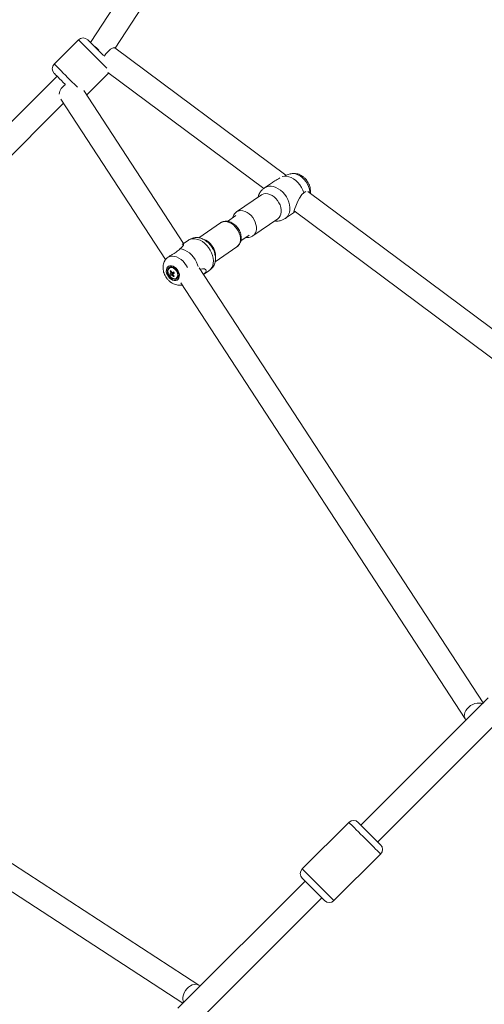
# Model space of a CAD drawing. Units: millimetres. Extents: x 12 to 282, y 7 to 203.
# Drawn here: x 96 to 97, y 139 to 142 of the extents above; entities that cross this region are included whole.
import ezdxf

# ---------------------------------------------------------------- set-up
doc = ezdxf.new("R2010")
doc.units = ezdxf.units.MM

msp = doc.modelspace()

# ---------------------------------------------------------------- linework, layer by layer
at = {"color": 7, "linetype": 'Continuous', "lineweight": 15}
for p, q in [((97.2362, 144.4631), (95.8436, 142.3387)), ((95.9371, 142.3172), (97.2798, 144.3655)), ((95.7983, 142.3487), (95.7064, 142.2567)), ((95.7983, 142.3487), (95.7064, 142.2567)), ((95.9364, 142.3178), (95.9337, 142.3196)), ((96.585, 141.8345), (95.9364, 142.3178)), ((95.717, 142.2108), (93.8153, 140.309)), ((95.829, 142.1389), (95.913, 142.223)), ((95.829, 142.1389), (95.913, 142.223)), ((95.91, 142.2252), (96.5013, 141.7846)), ((96.1963, 141.5756), (95.8181, 142.1557)), ((93.9179, 140.2845), (95.7416, 142.1081)), ((95.7319, 142.1231), (96.1287, 141.5145)), ((96.601, 141.8395), (96.5826, 141.8337)), ((96.5348, 141.8078), (96.5042, 141.7867)), ((96.492, 141.7602), (96.3978, 141.6956)), ((98.4447, 140.4487), (96.6678, 141.7727)), ((96.5834, 141.6713), (96.614, 141.6923)), ((96.616, 141.6991), (98.3816, 140.3835)), ((96.3371, 141.654), (96.2548, 141.5975)), ((96.3951, 141.6816), (96.3633, 141.6598)), ((96.46, 141.6049), (96.5543, 141.6695)), ((96.5543, 141.6695), (96.5537, 141.6691)), ((96.2138, 141.5876), (96.1931, 141.5734)), ((96.4142, 141.5856), (96.446, 141.6074)), ((96.3169, 141.5067), (96.3994, 141.5633)), ((96.1447, 141.4835), (96.1431, 141.4824)), ((96.1456, 141.4711), (96.1495, 141.471)), ((96.1474, 141.4551), (96.1609, 141.4637)), ((96.1587, 141.4672), (96.1609, 141.4637)), ((96.1618, 141.4642), (96.1609, 141.4637)), ((97.3332, 139.8321), (96.2565, 141.4832)), ((96.2728, 141.4583), (96.293, 141.4721)), ((96.1586, 141.45), (96.1601, 141.4537)), ((96.1694, 141.444), (96.171, 141.4451)), ((96.1862, 141.4263), (97.2651, 139.7717)), ((96.2544, 138.761), (94.5998, 139.8399)), ((97.3524, 139.851), (96.8698, 139.3684)), ((94.5428, 139.7695), (96.194, 138.6929)), ((96.9334, 139.3048), (97.404, 139.7753)), ((97.2651, 139.7717), (97.2685, 139.7671)), ((96.8238, 139.379), (96.6471, 139.2022)), ((96.8238, 139.379), (96.6471, 139.2022)), ((96.944, 139.2942), (96.8592, 139.379)), ((96.7673, 139.082), (96.944, 139.2588)), ((96.7673, 139.082), (96.944, 139.2588)), ((96.6577, 139.1563), (96.175, 138.6736)), ((96.7319, 139.082), (96.6471, 139.1669)), ((96.2508, 138.6221), (96.7213, 139.0926))]:
    msp.add_line(p, q, dxfattribs=at)
at = {"color": 8, "linetype": 'Continuous', "lineweight": 15, "flags": 128}
for points in [[(95.9065, 142.2405), (95.9042, 142.2428), (95.8981, 142.2489), (95.8911, 142.2559), (95.8834, 142.2636), (95.8752, 142.2718), (95.8666, 142.2804), (95.8578, 142.2892), (95.8491, 142.2979), (95.8405, 142.3065), (95.8324, 142.3146), (95.8248, 142.3222), (95.8179, 142.3291), (95.8118, 142.3352), (95.8068, 142.3402), (95.8029, 142.3441), (95.8001, 142.3469), (95.7986, 142.3484), (95.7983, 142.3487)], [(95.9065, 142.2405), (95.9042, 142.2428), (95.8981, 142.2489), (95.8911, 142.2559), (95.8834, 142.2636), (95.8752, 142.2718), (95.8666, 142.2804), (95.8578, 142.2892), (95.8491, 142.2979), (95.8405, 142.3065), (95.8324, 142.3146), (95.8248, 142.3222), (95.8179, 142.3291), (95.8118, 142.3352), (95.8068, 142.3402), (95.8029, 142.3441), (95.8001, 142.3469), (95.7986, 142.3484), (95.7983, 142.3487)], [(95.8956, 142.2866), (95.8969, 142.2884), (95.9025, 142.2956), (95.9083, 142.3023), (95.9142, 142.308), (95.9199, 142.3128), (95.9252, 142.3162), (95.9298, 142.3182), (95.9336, 142.3188), (95.9364, 142.3178)], [(95.7947, 142.1684), (95.7915, 142.1717), (95.7832, 142.1799), (95.7746, 142.1885), (95.7659, 142.1973), (95.7571, 142.206), (95.7486, 142.2145), (95.7404, 142.2227), (95.7328, 142.2303), (95.7259, 142.2372), (95.7199, 142.2432), (95.7149, 142.2483), (95.711, 142.2522), (95.7082, 142.2549), (95.7067, 142.2564), (95.7064, 142.2567)], [(95.7947, 142.1684), (95.7915, 142.1717), (95.7832, 142.1799), (95.7746, 142.1885), (95.7659, 142.1973), (95.7571, 142.206), (95.7486, 142.2145), (95.7404, 142.2227), (95.7328, 142.2303), (95.7259, 142.2372), (95.7199, 142.2432), (95.7149, 142.2483), (95.711, 142.2522), (95.7082, 142.2549), (95.7067, 142.2564), (95.7064, 142.2567)], [(96.601, 141.8395), (96.6055, 141.8406), (96.6135, 141.841), (96.622, 141.8397), (96.6306, 141.8367), (96.6391, 141.8321), (96.6472, 141.826), (96.6547, 141.8187), (96.6613, 141.8103), (96.6669, 141.8012), (96.6711, 141.7917), (96.674, 141.7819), (96.6754, 141.7723), (96.6755, 141.767)], [(96.492, 141.7602), (96.4948, 141.7619), (96.5014, 141.7643), (96.5087, 141.7652), (96.5164, 141.7644), (96.5244, 141.762), (96.5323, 141.7582), (96.5399, 141.7529), (96.547, 141.7464), (96.5533, 141.7389), (96.5586, 141.7306), (96.5628, 141.7218), (96.5658, 141.7128), (96.5673, 141.7039), (96.5675, 141.6953), (96.5662, 141.6873), (96.5635, 141.6802), (96.5596, 141.6743), (96.5544, 141.6696), (96.5543, 141.6695)], [(96.5041, 141.7867), (96.5054, 141.7875), (96.5125, 141.7909), (96.5205, 141.7927), (96.5291, 141.7929), (96.538, 141.7914), (96.5471, 141.7883), (96.5561, 141.7837), (96.5648, 141.7776), (96.573, 141.7703), (96.5804, 141.7619), (96.5868, 141.7526), (96.5921, 141.7428), (96.5962, 141.7326), (96.5989, 141.7223), (96.6002, 141.7122), (96.6001, 141.7025), (96.5984, 141.6935), (96.5954, 141.6854), (96.591, 141.6784), (96.5854, 141.6728), (96.583, 141.6711)], [(96.3978, 141.6956), (96.4006, 141.6973), (96.4072, 141.6997), (96.4144, 141.7005), (96.4222, 141.6998), (96.4301, 141.6974), (96.438, 141.6935), (96.4457, 141.6883), (96.4527, 141.6818), (96.4591, 141.6743), (96.4644, 141.666), (96.4686, 141.6572), (96.4715, 141.6482), (96.4731, 141.6392), (96.4732, 141.6306), (96.472, 141.6227), (96.4693, 141.6156), (96.4653, 141.6096), (96.4602, 141.605), (96.46, 141.6049)], [(96.3994, 141.5633), (96.4041, 141.5675), (96.4082, 141.5733), (96.4111, 141.5802), (96.4125, 141.5881), (96.4125, 141.5966), (96.4111, 141.6056), (96.4083, 141.6146), (96.4043, 141.6234), (96.399, 141.6318), (96.3928, 141.6394), (96.3858, 141.646), (96.3782, 141.6514), (96.3703, 141.6554), (96.3624, 141.658), (96.3546, 141.6589), (96.3473, 141.6583), (96.3406, 141.656), (96.3371, 141.654)], [(96.2991, 141.4774), (96.3038, 141.484), (96.3073, 141.4918), (96.3093, 141.5006), (96.31, 141.5101), (96.3091, 141.5201), (96.3068, 141.5304), (96.3031, 141.5406), (96.2981, 141.5506), (96.292, 141.5601), (96.2849, 141.5687), (96.2769, 141.5764), (96.2684, 141.5828), (96.2594, 141.5879), (96.2503, 141.5915), (96.2413, 141.5935), (96.2326, 141.5938), (96.2244, 141.5925), (96.217, 141.5895), (96.2138, 141.5876)], [(96.2119, 141.4842), (96.2081, 141.4914), (96.2022, 141.5002), (96.1952, 141.5082), (96.1875, 141.5151), (96.1792, 141.5206), (96.1706, 141.5247), (96.162, 141.527), (96.1537, 141.5277), (96.1458, 141.5267), (96.1388, 141.5239)], [(96.293, 141.4721), (96.2931, 141.4722), (96.2991, 141.4774)], [(97.3292, 139.8297), (97.3255, 139.8309), (97.3181, 139.8319), (97.3101, 139.8315), (97.3017, 139.8296), (97.2934, 139.8264), (97.2855, 139.8219), (97.2783, 139.8164), (97.2721, 139.81), (97.2672, 139.8031), (97.2637, 139.7959), (97.2618, 139.7888), (97.2616, 139.7819), (97.2631, 139.7756), (97.2651, 139.7716)], [(96.944, 139.2588), (96.9438, 139.259), (96.9425, 139.2604), (96.9398, 139.263), (96.936, 139.2668), (96.9311, 139.2717), (96.9252, 139.2776), (96.9184, 139.2844), (96.9109, 139.292), (96.9028, 139.3001), (96.8942, 139.3086), (96.8855, 139.3173), (96.8767, 139.3261), (96.8681, 139.3347), (96.8599, 139.343), (96.8521, 139.3507), (96.845, 139.3578), (96.8388, 139.3641), (96.8335, 139.3694), (96.8293, 139.3736), (96.8262, 139.3766), (96.8244, 139.3785), (96.8238, 139.379)], [(96.944, 139.2588), (96.9438, 139.259), (96.9425, 139.2604), (96.9398, 139.263), (96.936, 139.2668), (96.9311, 139.2717), (96.9252, 139.2776), (96.9184, 139.2844), (96.9109, 139.292), (96.9028, 139.3001), (96.8942, 139.3086), (96.8855, 139.3173), (96.8767, 139.3261), (96.8681, 139.3347), (96.8599, 139.343), (96.8521, 139.3507), (96.845, 139.3578), (96.8388, 139.3641), (96.8335, 139.3694), (96.8293, 139.3736), (96.8262, 139.3766), (96.8244, 139.3785), (96.8238, 139.379)], [(96.7673, 139.082), (96.7671, 139.0822), (96.7657, 139.0836), (96.7631, 139.0862), (96.7593, 139.09), (96.7544, 139.0949), (96.7484, 139.1009), (96.7416, 139.1077), (96.7341, 139.1152), (96.726, 139.1233), (96.7175, 139.1318), (96.7087, 139.1406), (96.7, 139.1493), (96.6914, 139.1579), (96.6831, 139.1662), (96.6753, 139.174), (96.6682, 139.1811), (96.662, 139.1873), (96.6567, 139.1926), (96.6525, 139.1968), (96.6494, 139.1999), (96.6476, 139.2017), (96.6471, 139.2022)], [(96.7673, 139.082), (96.7671, 139.0822), (96.7657, 139.0836), (96.7631, 139.0862), (96.7593, 139.09), (96.7544, 139.0949), (96.7484, 139.1009), (96.7416, 139.1077), (96.7341, 139.1152), (96.726, 139.1233), (96.7175, 139.1318), (96.7087, 139.1406), (96.7, 139.1493), (96.6914, 139.1579), (96.6831, 139.1662), (96.6753, 139.174), (96.6682, 139.1811), (96.662, 139.1873), (96.6567, 139.1926), (96.6525, 139.1968), (96.6494, 139.1999), (96.6476, 139.2017), (96.6471, 139.2022)], [(96.1964, 138.6968), (96.1952, 138.7006), (96.1941, 138.708), (96.1946, 138.716), (96.1965, 138.7243), (96.1997, 138.7326), (96.2042, 138.7405), (96.2097, 138.7477), (96.216, 138.7539), (96.2229, 138.7589), (96.2301, 138.7624), (96.2373, 138.7642), (96.2442, 138.7645), (96.2505, 138.763), (96.2544, 138.761)]]:
    msp.add_lwpolyline(points, dxfattribs=at)
at = {"color": 7, "linetype": 'Continuous', "lineweight": 15, "flags": 128}
for points in [[(95.893, 142.2893), (95.8899, 142.2925), (95.8827, 142.2996), (95.8753, 142.307), (95.868, 142.3144), (95.8609, 142.3215), (95.8542, 142.3281), (95.8482, 142.3341), (95.8431, 142.3392), (95.839, 142.3434), (95.836, 142.3464), (95.8342, 142.3482), (95.8337, 142.3487)], [(95.893, 142.2893), (95.8899, 142.2925), (95.8827, 142.2996), (95.8753, 142.307), (95.868, 142.3144), (95.8609, 142.3215), (95.8542, 142.3281), (95.8482, 142.3341), (95.8431, 142.3392), (95.839, 142.3434), (95.836, 142.3464), (95.8342, 142.3482), (95.8337, 142.3487)], [(95.7473, 142.1805), (95.7407, 142.1871), (95.7336, 142.1942), (95.7269, 142.2008), (95.721, 142.2068), (95.7158, 142.212), (95.7117, 142.2161), (95.7087, 142.2191), (95.7069, 142.2209), (95.7064, 142.2214)], [(95.7473, 142.1805), (95.7407, 142.1871), (95.7336, 142.1942), (95.7269, 142.2008), (95.721, 142.2068), (95.7158, 142.212), (95.7117, 142.2161), (95.7087, 142.2191), (95.7069, 142.2209), (95.7064, 142.2214)], [(96.5711, 141.8301), (96.5786, 141.8313), (96.5872, 141.8311), (96.5963, 141.8292), (96.6054, 141.8257), (96.6143, 141.8207), (96.6229, 141.8143), (96.6309, 141.8067), (96.6381, 141.798), (96.6443, 141.7886), (96.6493, 141.7786), (96.653, 141.7684)], [(96.619, 141.6969), (96.6153, 141.6935), (96.614, 141.6923), (96.6136, 141.6924), (96.6146, 141.6952), (96.6165, 141.7004), (96.6195, 141.7083), (96.6228, 141.7171), (96.628, 141.7304), (96.6319, 141.7393), (96.6361, 141.7478), (96.646, 141.7622), (96.653, 141.7684), (96.653, 141.7684)], [(96.2517, 141.4885), (96.25, 141.4945), (96.246, 141.5048), (96.2407, 141.5146), (96.2343, 141.5239), (96.227, 141.5324), (96.2189, 141.5397), (96.2102, 141.5459), (96.2012, 141.5506), (96.1921, 141.5538), (96.1831, 141.5553)], [(96.1763, 141.4402), (96.1792, 141.4447), (96.1808, 141.4503), (96.1809, 141.4567), (96.1797, 141.4634), (96.177, 141.4701), (96.1732, 141.4765), (96.1683, 141.482), (96.1628, 141.4865), (96.1569, 141.4896), (96.1509, 141.4911), (96.1452, 141.4911), (96.1402, 141.4894), (96.1361, 141.4862), (96.1332, 141.4817), (96.1316, 141.4761), (96.1315, 141.4697), (96.1327, 141.463), (96.1354, 141.4562), (96.1392, 141.4499), (96.1441, 141.4444), (96.1496, 141.4399), (96.1555, 141.4368), (96.1615, 141.4352), (96.1672, 141.4353), (96.1722, 141.437), (96.1763, 141.4402)], [(96.1686, 141.4769), (96.1638, 141.4814), (96.1584, 141.4848), (96.153, 141.4866), (96.1477, 141.4869), (96.143, 141.4855), (96.1392, 141.4827), (96.1366, 141.4785), (96.1353, 141.4732), (96.1354, 141.4673), (96.137, 141.4611), (96.1398, 141.455), (96.1438, 141.4495), (96.1486, 141.4449), (96.154, 141.4416), (96.1594, 141.4398), (96.1647, 141.4395), (96.1694, 141.4409), (96.1732, 141.4437), (96.1758, 141.4479), (96.1771, 141.4532), (96.177, 141.4591), (96.1754, 141.4653), (96.1726, 141.4714), (96.1686, 141.4769)], [(96.1684, 141.4434), (96.1719, 141.4465), (96.1742, 141.4508), (96.175, 141.4562), (96.1743, 141.4622), (96.1721, 141.4682), (96.1686, 141.4738), (96.1641, 141.4786), (96.159, 141.4821), (96.1536, 141.4841), (96.1485, 141.4844), (96.144, 141.4829), (96.1405, 141.4799), (96.1382, 141.4755), (96.1374, 141.4702), (96.1381, 141.4642), (96.1403, 141.4582), (96.1438, 141.4526), (96.1483, 141.4478), (96.1534, 141.4443), (96.1588, 141.4423), (96.1639, 141.442), (96.1684, 141.4434)]]:
    msp.add_lwpolyline(points, dxfattribs=at)
at = {"color": 7, "linetype": 'Continuous', "lineweight": 15}
for centre, radius, start, end in [((95.816, 142.331), 0.025, 45, 135), ((95.7241, 142.2391), 0.025, 135, 225), ((96.1528, 141.4664), 0.0189, 34.659, 115.3886), ((96.0625, 141.6208), 0.1811, 296.9771, 298.3619), ((96.1766, 141.4187), 0.0609, 117.227, 120.626), ((96.2076, 141.495), 0.0665, 201.0182, 207.702), ((96.1531, 141.4624), 0.00461, 159.3824, 192.0846), ((96.2109, 141.4967), 0.0666, 201.0218, 207.6984), ((96.1511, 141.4606), 0.00528, 50.9702, 80.7782), ((95.891, 141.9312), 0.5357, 299.4508, 300.1309), ((96.1526, 141.4593), 0.00461, 339.3772, 12.0878), ((95.8963, 141.9224), 0.5306, 299.4462, 300.1329), ((96.1649, 141.4691), 0.0058, 196.5547, 238.2984), ((96.2839, 141.5415), 0.1442, 210.7133, 212.757), ((96.164, 141.4678), 0.00418, 238.9027, 247.0398), ((96.157, 141.459), 0.0196, 315.2663, 32.4686), ((96.1881, 141.4833), 0.0495, 208.7588, 214.7116), ((96.0658, 141.6154), 0.1799, 296.9745, 298.3681), ((96.1546, 141.4612), 0.00528, 230.9668, 260.8046), ((96.2059, 141.4935), 0.0642, 215.7809, 222.6188), ((96.209, 141.4953), 0.0642, 215.7815, 222.6216), ((96.1382, 141.4906), 0.0454, 296.6441, 301.2044), ((96.8415, 139.3613), 0.025, 45, 135), ((96.9264, 139.2765), 0.025, 315, 45), ((96.6647, 139.1846), 0.025, 135, 225), ((96.7496, 139.0997), 0.025, 225, 315)]:
    msp.add_arc(centre, radius, start, end, dxfattribs=at)
at = {"color": 8, "linetype": 'Continuous', "lineweight": 15}
for centre, radius, start, end in [((95.7733, 142.1363), 0.0489, 119.6744, 172.6821), ((96.2482, 141.5263), 0.0701, 358.0441, 70.937)]:
    msp.add_arc(centre, radius, start, end, dxfattribs=at)
at = {"color": 7, "linetype": 'Continuous', "lineweight": 15}
for points, knots in [([(95.8753, 142.3108), (95.8753, 142.3109), (95.8729, 142.3128), (95.8683, 142.3164), (95.8626, 142.3208), (95.8596, 142.3231), (95.8585, 142.3239)], [0, 0, 0, 0, 0.010985, 0.398522, 0.783885, 1, 1, 1, 1]), ([(96.6774, 141.7656), (96.6777, 141.7684), (96.6784, 141.7742), (96.6777, 141.7832), (96.6757, 141.7924), (96.6724, 141.8014), (96.6677, 141.8101), (96.6618, 141.8183), (96.6549, 141.8255), (96.647, 141.8318), (96.6385, 141.8366), (96.6299, 141.8398), (96.6214, 141.8415), (96.613, 141.8418), (96.6062, 141.8411), (96.6024, 141.8398), (96.6012, 141.8394)], [0, 0, 0, 0, 0.069622, 0.142623, 0.217536, 0.293898, 0.371189, 0.44917, 0.527962, 0.607729, 0.688511, 0.760895, 0.831579, 0.900531, 0.968076, 1, 1, 1, 1]), ([(96.5622, 141.8247), (96.5616, 141.8243), (96.5564, 141.8209), (96.5468, 141.8154), (96.538, 141.81), (96.5351, 141.8079), (96.5348, 141.8077)], [0, 0, 0, 0, 0.078075, 0.692756, 0.970667, 1, 1, 1, 1]), ([(96.5042, 141.7867), (96.5025, 141.7856), (96.4992, 141.7832), (96.4945, 141.779), (96.4901, 141.7742), (96.4861, 141.7685), (96.4828, 141.7618), (96.4808, 141.7562), (96.4804, 141.7528), (96.4803, 141.7521)], [0, 0, 0, 0, 0.130971, 0.260416, 0.400133, 0.563704, 0.752237, 0.951029, 1, 1, 1, 1]), ([(96.653, 141.7684), (96.6545, 141.7696), (96.6571, 141.7716), (96.6599, 141.7721), (96.661, 141.7724)], [0, 0, 0, 0, 0.58462, 1, 1, 1, 1]), ([(96.3979, 141.6956), (96.3978, 141.6955), (96.3955, 141.6943), (96.3919, 141.6906), (96.3873, 141.6849), (96.3846, 141.6789), (96.3832, 141.675), (96.3829, 141.6733), (96.3829, 141.6732)], [0, 0, 0, 0, 0.014208, 0.285836, 0.554883, 0.813876, 0.994036, 1, 1, 1, 1]), ([(96.4055, 141.5686), (96.4066, 141.5699), (96.4092, 141.5731), (96.4124, 141.5791), (96.4147, 141.5865), (96.4157, 141.5945), (96.4154, 141.6029), (96.4138, 141.6116), (96.4108, 141.6203), (96.4067, 141.6287), (96.4014, 141.6365), (96.3951, 141.6436), (96.388, 141.6496), (96.3803, 141.6546), (96.372, 141.6581), (96.3636, 141.6601), (96.3552, 141.6604), (96.3473, 141.659), (96.3413, 141.6568), (96.3384, 141.6546), (96.3375, 141.654)], [0, 0, 0, 0, 0.037353, 0.091582, 0.146476, 0.202783, 0.260551, 0.31941, 0.378866, 0.438533, 0.49834, 0.558367, 0.618706, 0.679465, 0.740601, 0.801648, 0.861826, 0.920336, 0.976872, 1, 1, 1, 1]), ([(96.5424, 141.6614), (96.5446, 141.661), (96.5491, 141.6603), (96.5559, 141.6605), (96.5627, 141.6616), (96.569, 141.6635), (96.5748, 141.6661), (96.5796, 141.6688), (96.5823, 141.6706), (96.5834, 141.6713)], [0, 0, 0, 0, 0.161651, 0.336086, 0.502532, 0.654069, 0.789256, 0.917565, 1, 1, 1, 1]), ([(96.1918, 141.5723), (96.1924, 141.5727), (96.1946, 141.5744), (96.1962, 141.5737), (96.1966, 141.5715), (96.1953, 141.5673), (96.1914, 141.5615), (96.1854, 141.557), (96.1831, 141.5553)], [0, 0, 0, 0, 0.060686, 0.258872, 0.397065, 0.539145, 0.826781, 1, 1, 1, 1]), ([(96.3028, 141.5638), (96.3008, 141.5666), (96.2978, 141.5706), (96.2929, 141.5759), (96.2884, 141.5803), (96.2827, 141.585), (96.2765, 141.5892), (96.2697, 141.5928), (96.2626, 141.5957), (96.2554, 141.5976), (96.2483, 141.5985), (96.2412, 141.5984), (96.2345, 141.5973), (96.2282, 141.5954), (96.2223, 141.5928), (96.2176, 141.5901), (96.2149, 141.5883), (96.2138, 141.5876)], [0, 0, 0, 0, 0.094891, 0.13416, 0.199215, 0.266869, 0.339332, 0.414618, 0.491715, 0.56791, 0.643328, 0.71754, 0.788352, 0.852823, 0.910338, 0.964927, 1, 1, 1, 1]), ([(96.4339, 141.5991), (96.4363, 141.5989), (96.4414, 141.5983), (96.4489, 141.5996), (96.4554, 141.6018), (96.4587, 141.6042), (96.4599, 141.605)], [0, 0, 0, 0, 0.2529129, 0.5483727, 0.8339331, 1, 1, 1, 1]), ([(96.1831, 141.5553), (96.1811, 141.5533), (96.177, 141.5492), (96.1693, 141.5435), (96.1609, 141.5379), (96.1527, 141.533), (96.1451, 141.5283), (96.1409, 141.5254), (96.1388, 141.5239)], [0, 0, 0, 0, 0.1789739, 0.3632365, 0.539945, 0.7224496, 0.8590043, 1, 1, 1, 1]), ([(96.293, 141.4721), (96.2946, 141.4733), (96.2979, 141.4756), (96.3026, 141.4798), (96.3071, 141.4846), (96.3111, 141.4903), (96.3144, 141.4971), (96.3168, 141.5047), (96.318, 141.5128), (96.3181, 141.5212), (96.3171, 141.5298), (96.3152, 141.5381), (96.3127, 141.5453), (96.31, 141.5515), (96.3069, 141.5575), (96.3043, 141.5615), (96.3028, 141.5638)], [0, 0, 0, 0, 0.055608, 0.110569, 0.169889, 0.239341, 0.319387, 0.403787, 0.48854, 0.573601, 0.658265, 0.740047, 0.816178, 0.870056, 0.927786, 1, 1, 1, 1]), ([(96.3992, 141.5634), (96.3998, 141.5637), (96.4022, 141.5651), (96.4041, 141.5671), (96.4055, 141.5686)], [0, 0, 0, 0, 0.259529, 1, 1, 1, 1]), ([(96.1269, 141.512), (96.1264, 141.5113), (96.1243, 141.5083), (96.1218, 141.5023), (96.1196, 141.4941), (96.1188, 141.4854), (96.1193, 141.4764), (96.1212, 141.4672), (96.1245, 141.4582), (96.129, 141.4494), (96.1348, 141.4412), (96.1417, 141.4339), (96.1495, 141.4275), (96.1579, 141.4226), (96.1665, 141.4193), (96.1749, 141.4174), (96.1834, 141.4169), (96.1888, 141.4177), (96.1915, 141.4181)], [0, 0, 0, 0, 0.019552, 0.080142, 0.141519, 0.204303, 0.26884, 0.335095, 0.402673, 0.47111, 0.540152, 0.609909, 0.680515, 0.752038, 0.816299, 0.879073, 0.940305, 1, 1, 1, 1]), ([(96.1388, 141.5239), (96.1362, 141.5219), (96.1312, 141.5178), (96.1275, 141.5138), (96.1268, 141.5121), (96.1267, 141.5121)], [0, 0, 0, 0, 0.498698, 0.996444, 1, 1, 1, 1]), ([(96.1539, 141.465), (96.1525, 141.4641), (96.1508, 141.4629), (96.149, 141.4617), (96.1486, 141.4615)], [0, 0, 0, 0, 0.763936, 1, 1, 1, 1]), ([(96.1488, 141.4641), (96.1492, 141.4643), (96.1503, 141.4648), (96.1513, 141.4654), (96.152, 141.4658)], [0, 0, 0, 0, 0.381607, 1, 1, 1, 1]), ([(96.1513, 141.4571), (96.1517, 141.4574), (96.1542, 141.4591), (96.1577, 141.4614), (96.1608, 141.4635), (96.1618, 141.4642)], [0, 0, 0, 0, 0.119099, 0.715945, 1, 1, 1, 1]), ([(96.1623, 141.464), (96.161, 141.463), (96.1592, 141.4618), (96.1575, 141.4606), (96.1571, 141.4603)], [0, 0, 0, 0, 0.7977055, 1, 1, 1, 1]), ([(96.2603, 141.4774), (96.2612, 141.4778), (96.2661, 141.4804), (96.2725, 141.4802), (96.2783, 141.4783), (96.2817, 141.4756), (96.2831, 141.4714), (96.2808, 141.4657), (96.2769, 141.4613), (96.2735, 141.4589), (96.2727, 141.4584)], [0, 0, 0, 0, 0.049521, 0.306782, 0.423097, 0.54234, 0.702121, 0.832363, 0.963117, 1, 1, 1, 1]), ([(96.1571, 141.4589), (96.1564, 141.4582), (96.1552, 141.4573), (96.1541, 141.4563), (96.1538, 141.456)], [0, 0, 0, 0, 0.682439, 1, 1, 1, 1]), ([(97.3352, 139.8338), (97.3348, 139.8334), (97.3336, 139.8323), (97.3315, 139.8307), (97.3293, 139.8295), (97.3276, 139.8289), (97.3274, 139.8288), (97.3273, 139.8288)], [0, 0, 0, 0, 0.103547, 0.302583, 0.51346, 0.744639, 1, 1, 1, 1]), ([(96.259, 138.7577), (96.259, 138.7577), (96.2576, 138.759), (96.2559, 138.76), (96.2544, 138.761)], [0, 0, 0, 0, 0.036346, 1, 1, 1, 1]), ([(96.1972, 138.6988), (96.1972, 138.6987), (96.1972, 138.6985), (96.1965, 138.6966), (96.1951, 138.6942), (96.1936, 138.6922), (96.1925, 138.6912), (96.1923, 138.6909)], [0, 0, 0, 0, 0.2659579, 0.5071503, 0.7259142, 0.9282886, 1, 1, 1, 1])]:
    msp.add_open_spline(points, degree=3, knots=knots, dxfattribs=at)

doc.saveas('drawing.dxf')
